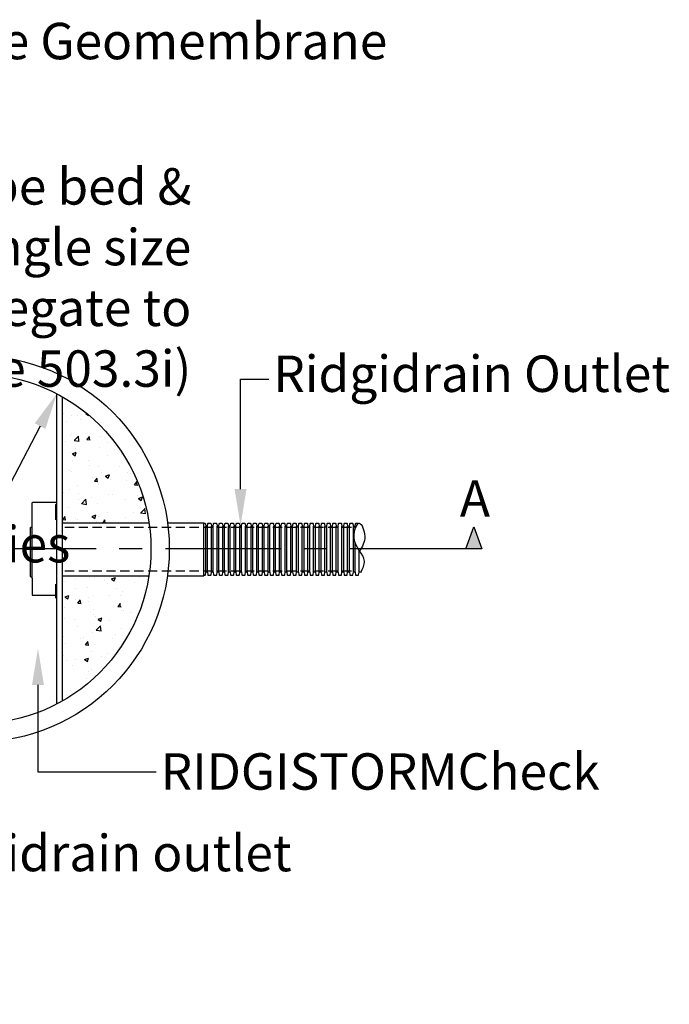
# Model space of a CAD drawing. Units: millimetres. Extents: x 614019 to 731425, y 240714 to 266935.
# Drawn here: x 624362 to 626593, y 261881 to 265260 of the extents above; entities that cross this region are included whole.
import ezdxf
from ezdxf import colors
from ezdxf.entities.mleader import LeaderData, LeaderLine
from ezdxf.math import Vec2, Vec3

# ---------------------------------------------------------------- set-up
doc = ezdxf.new("R2010")
doc.units = ezdxf.units.MM
doc.header["$LTSCALE"] = 50
doc.header["$PDMODE"] = 35
doc.header["$PDSIZE"] = 5
doc.linetypes.add('CENTER', pattern=[50.8, 31.75, -6.35, 6.35, -6.35])
doc.linetypes.add('HIDDEN', pattern=[9.525, 6.35, -3.175])
for name, color, linetype in [('Centre-line', 8, 'CENTER'), ('Dimensions', 4, 'Continuous'), ('Hidden', 252, 'HIDDEN'), ('Hidden Line', 8, 'HIDDEN')]:
    doc.layers.add(name, color=color, linetype=linetype)
doc.styles.add('POLYPIPE_1in50', font='ARIALN.TTF', dxfattribs={"width": 0.9, "height": 125})
doc.styles.add('POLYPIPE_1in75', font='ARIALN.TTF', dxfattribs={"width": 0.9, "height": 187})
doc.dimstyles.new('PP_1in50', dxfattribs={"dimscale": 50, "dimtxt": 125, "dimasz": 2.5, "dimexe": 1, "dimexo": 3, "dimgap": 0, "dimtad": 0, "dimtih": 1, "dimtoh": 1, "dimdec": 0, "dimtxsty": 'POLYPIPE_1in50', "dimcen": 2.5, "dimclrd": 256, "dimclre": 256, "dimclrt": 256, "dimadec": 0, "dimazin": 0, "dimtfac": 1, "dimtdec": 0, "dimtofl": 0, "dimtmove": 2, "dimatfit": 0, "dimfxl": 1, "dimlwe": -1, "dimarcsym": 0})

# ---------------------------------------------------------------- blocks, each defined once
blk = doc.blocks.new('*D1315')
at = {"layer": 'Defpoints', "color": 0, "transparency": 16777216}
for p in [(624489.5, 263976.1), (623935.9, 262911.4)]:
    blk.add_point(p, dxfattribs=at)
at = {"layer": 'Dimensions', "lineweight": -2, "transparency": 16777216}
for p, q in [((624431.8, 263865.2), (624247.7, 263511.1)), ((623993.5, 263022.3), (624177.7, 263376.4))]:
    blk.add_line(p, q, dxfattribs=at)
at = {"layer": 'Dimensions', "transparency": 16777216}
for points in [[(624413.3, 263874.8), (624450.3, 263855.6), (624489.5, 263976.1)], [(623975, 263031.9), (624012, 263012.7), (623935.9, 262911.4)]]:
    blk.add_solid(points, dxfattribs=at)
at = {"layer": 'Dimensions', "transparency": 16777216, "insert": (624212.7, 263443.8), "char_height": 125, "attachment_point": 5, "style": 'POLYPIPE_1in50'}
blk.add_mtext('Ø Varies', dxfattribs=at)

msp = doc.modelspace()

# ---------------------------------------------------------------- hatches: boundary and pattern name
h = msp.add_hatch(color=256)
h.dxf.hatch_style = 1
h.paths.add_polyline_path([(625949.2, 263443.8), (625921.7, 263519.3), (625894.2, 263443.8)])
at = {"layer": 'Hidden'}
h = msp.add_hatch(dxfattribs=at)
h.set_pattern_fill('AR-CONC', color=256, scale=0.75, style=0)
h.set_pattern_definition([(50, (-121369.63, 101258.37), (136.638502, -11.954314), [14.2875, -157.1625]), (355, (-121369.63, 101258.37), (-26.432566, 143.292634), [11.43, -125.730438]), (100.451445, (-121358.24, 101257.37), (110.205935, 131.338314), [12.142507, -133.567683]), (46.1842, (-121369.63, 101296.47), (203.30928, -31.531746), [21.43125, -235.74375]), (96.635558, (-121352.69, 101293.84), (178.0531, 185.569593), [18.21377, -200.351706]), (351.18415, (-121369.63, 101296.47), (178.0531, 185.569593), [17.144975, -188.5948]), (21, (-121350.58, 101286.95), (113.710793, -76.698899), [14.2875, -157.1625]), (326, (-121350.58, 101286.95), (46.35152, 138.140975), [11.43, -125.73]), (71.451445, (-121341.1, 101280.55), (160.062314, 61.442077), [12.142507, -133.567453]), (37.5, (-121369.63, 101258.37), (2.3164524, 63.416279), [0, -124.206, 0, -127.635, 0, -126.20625]), (7.5, (-121369.63, 101258.37), (50.114747, 75.135431), [0, -72.771, 0, -121.3485, 0, -48.10125]), (327.5, (-121412.113, 101258.37), (101.6929464, -4.296558), [0, -47.625, 0, -148.59, 0, -197.1675]), (317.5, (-121431.16, 101258.37), (111.096886, 19.069868), [0, -61.9125, 0, -98.679, 0, -140.0175])])
edge = h.paths.add_edge_path()
edge.add_line((624509.5, 263965.2), (624508.8, 263533.6))
edge.add_line((624508.8, 263533.6), (624806.6, 263533.6))
edge.add_arc((624210.2, 263441.1), 603.5, 8.8123, 60.2731)
edge = h.paths.add_edge_path()
edge.add_arc((624101.2, 263485.2), 718.6, 336.0765, 349.2851)
edge.add_line((624807.3, 263351.6), (624509.5, 263351.6))
edge.add_line((624509.5, 263351.6), (624509.5, 263193.8))
edge.add_line((624509.5, 263193.8), (624758.1, 263193.8))
edge = h.paths.add_edge_path()
edge.add_arc((624212.7, 263443.8), 600, 299.6484, 335.3757)
edge.add_line((624758.1, 263193.8), (624509.5, 263193.8))
edge.add_line((624509.5, 263193.8), (624509.5, 262922.3))

# ---------------------------------------------------------------- linework, layer by layer
for p, q in [((624489.5, 262911.4), (624489.5, 263976.1)), ((624509.5, 262922.3), (624509.5, 263965.2)), ((624509.5, 263533.6), (624805.9, 263533.6)), ((624869.5, 263533.6), (624994.1, 263533.6)), ((624994.1, 263351.6), (624994.1, 263533.6)), ((625000.8, 263363.6), (625000.8, 263521.6)), ((625006.9, 263363.6), (625006.9, 263521.6)), ((625020.3, 263363.6), (625020.3, 263521.6)), ((625026.4, 263363.6), (625026.4, 263521.6)), ((625039.8, 263363.6), (625039.8, 263521.6)), ((625045.9, 263363.6), (625045.9, 263521.6)), ((625059.3, 263363.6), (625059.3, 263521.6)), ((625065.4, 263363.6), (625065.4, 263521.6)), ((625078.8, 263363.6), (625078.8, 263521.6)), ((625084.9, 263363.6), (625084.9, 263521.6)), ((625098.3, 263363.6), (625098.3, 263521.6)), ((625104.4, 263363.6), (625104.4, 263521.6)), ((625117.8, 263363.6), (625117.8, 263521.6)), ((625123.9, 263363.6), (625123.9, 263521.6)), ((625137.3, 263363.6), (625137.3, 263521.6)), ((625143.4, 263363.6), (625143.4, 263521.6)), ((625156.8, 263363.6), (625156.8, 263521.6)), ((625162.9, 263363.6), (625162.9, 263521.6)), ((625176.3, 263363.6), (625176.3, 263521.6)), ((625182.4, 263363.6), (625182.4, 263521.6)), ((625195.8, 263363.6), (625195.8, 263521.6)), ((625201.9, 263363.6), (625201.9, 263521.6)), ((625215.3, 263363.6), (625215.3, 263521.6)), ((625221.4, 263363.6), (625221.4, 263521.6)), ((625234.8, 263363.6), (625234.8, 263521.6)), ((625240.9, 263363.6), (625240.9, 263521.6)), ((625254.3, 263363.6), (625254.3, 263521.6)), ((625260.4, 263363.6), (625260.4, 263521.6)), ((625273.8, 263363.6), (625273.8, 263521.6)), ((625279.9, 263363.6), (625279.9, 263521.6)), ((625293.3, 263363.6), (625293.3, 263521.6)), ((625299.4, 263363.6), (625299.4, 263521.6)), ((625312.8, 263363.6), (625312.8, 263521.6)), ((625318.9, 263363.6), (625318.9, 263521.6)), ((625332.3, 263363.6), (625332.3, 263521.6)), ((625338.4, 263363.6), (625338.4, 263521.6)), ((625351.8, 263363.6), (625351.8, 263521.6)), ((625357.9, 263363.6), (625357.9, 263521.6)), ((625371.3, 263363.6), (625371.3, 263521.6)), ((625377.4, 263363.6), (625377.4, 263521.6)), ((625390.8, 263363.6), (625390.8, 263521.6)), ((625396.9, 263363.6), (625396.9, 263521.6)), ((625410.3, 263363.6), (625410.3, 263521.6)), ((625416.4, 263363.6), (625416.4, 263521.6)), ((625429.8, 263363.6), (625429.8, 263521.6)), ((625435.9, 263363.6), (625435.9, 263521.6)), ((625449.3, 263363.6), (625449.3, 263521.6)), ((625455.4, 263363.6), (625455.4, 263521.6)), ((625468.8, 263363.6), (625468.8, 263521.6)), ((625474.9, 263363.6), (625474.9, 263521.6)), ((625488.3, 263363.6), (625488.3, 263521.6)), ((625494.4, 263363.6), (625494.4, 263521.6)), ((625507.8, 263363.6), (625507.8, 263521.6)), ((625513.9, 263510.4), (625513.9, 263521.6)), ((625513.9, 263363.6), (625513.9, 263465.8)), ((625527.3, 263363.2), (625527.3, 263439.9)), ((625527.3, 263363.6), (625527.3, 263363.7)), ((624509.5, 263351.6), (624805.5, 263351.6)), ((624869.2, 263351.6), (624994.1, 263351.6))]:
    msp.add_line(p, q)
at = {"color": 7, "linetype": 'Continuous'}
for p, q in [((624404.4, 263343.2), (624404.4, 263601.7)), ((624488.4, 263602.7), (624405.4, 263602.7)), ((624486.4, 263572.8), (624486.4, 263596.7)), ((624488.4, 263597.7), (624487.4, 263597.7)), ((624486.4, 263543.3), (624486.4, 263572.8)), ((624399.4, 263348.7), (624399.4, 263516.7)), ((624404.4, 263517.7), (624400.4, 263517.7)), ((624399.4, 263475.9), (624399.1, 263475.9)), ((624399.1, 263470), (624399.4, 263470)), ((624399.4, 263421.3), (624399.1, 263421.3)), ((624399.4, 263388.9), (624399.1, 263388.9)), ((624399.1, 263385.1), (624399.4, 263385.1)), ((624400.4, 263347.7), (624404.4, 263347.7)), ((624404.4, 263343.2), (624404.4, 263285.9)), ((624486.4, 263292.6), (624486.4, 263322.5)), ((624486.5, 263275.9), (624486.5, 263299.8)), ((624405.4, 263284.9), (624486.4, 263284.9)), ((624487.5, 263274.9), (624488.5, 263274.9))]:
    msp.add_line(p, q, dxfattribs=at)
for points in [[(624994.1, 263531.6), (624998.1, 263531.6, -0.371408), (624999.6, 263530.3), (625000.8, 263521.6, 0.371408), (625002.8, 263519.9), (625003.8, 263519.9)], [(625003.8, 263519.9), (625004.9, 263519.9, 0.371408), (625006.9, 263521.6), (625008.1, 263530.3, -0.371408), (625009.6, 263531.6), (625017.6, 263531.6, -0.371408), (625019.1, 263530.3), (625020.3, 263521.6, 0.371408), (625022.3, 263519.9), (625023.3, 263519.9)], [(625023.3, 263519.9), (625024.4, 263519.9, 0.371408), (625026.4, 263521.6), (625027.6, 263530.3, -0.371408), (625029.1, 263531.6), (625037.1, 263531.6, -0.371408), (625038.6, 263530.3), (625039.8, 263521.6, 0.371408), (625041.8, 263519.9), (625042.8, 263519.9)], [(625042.8, 263519.9), (625043.9, 263519.9, 0.371408), (625045.9, 263521.6), (625047.1, 263530.3, -0.371408), (625048.6, 263531.6), (625056.6, 263531.6, -0.371408), (625058.1, 263530.3), (625059.3, 263521.6, 0.371408), (625061.3, 263519.9), (625062.3, 263519.9)], [(625062.3, 263519.9), (625063.4, 263519.9, 0.371408), (625065.4, 263521.6), (625066.6, 263530.3, -0.371408), (625068.1, 263531.6), (625076.1, 263531.6, -0.371408), (625077.6, 263530.3), (625078.8, 263521.6, 0.371408), (625080.8, 263519.9), (625081.8, 263519.9)], [(625081.8, 263519.9), (625082.9, 263519.9, 0.371408), (625084.9, 263521.6), (625086.1, 263530.3, -0.371408), (625087.6, 263531.6), (625095.6, 263531.6, -0.371408), (625097.1, 263530.3), (625098.3, 263521.6, 0.371408), (625100.3, 263519.9), (625101.3, 263519.9)], [(625101.3, 263519.9), (625102.4, 263519.9, 0.371408), (625104.4, 263521.6), (625105.6, 263530.3, -0.371408), (625107.1, 263531.6), (625115.1, 263531.6, -0.371408), (625116.6, 263530.3), (625117.8, 263521.6, 0.371408), (625119.8, 263519.9), (625120.8, 263519.9)], [(625120.8, 263519.9), (625121.9, 263519.9, 0.371408), (625123.9, 263521.6), (625125.1, 263530.3, -0.371408), (625126.6, 263531.6), (625134.6, 263531.6, -0.371408), (625136.1, 263530.3), (625137.3, 263521.6, 0.371408), (625139.3, 263519.9), (625140.3, 263519.9)], [(625140.3, 263519.9), (625141.4, 263519.9, 0.371408), (625143.4, 263521.6), (625144.6, 263530.3, -0.371408), (625146.1, 263531.6), (625154.1, 263531.6, -0.371408), (625155.6, 263530.3), (625156.8, 263521.6, 0.371408), (625158.8, 263519.9), (625159.8, 263519.9)], [(625159.8, 263519.9), (625160.9, 263519.9, 0.371408), (625162.9, 263521.6), (625164.1, 263530.3, -0.371408), (625165.6, 263531.6), (625173.6, 263531.6, -0.371408), (625175.1, 263530.3), (625176.3, 263521.6, 0.371408), (625178.3, 263519.9), (625179.3, 263519.9)], [(625179.3, 263519.9), (625180.4, 263519.9, 0.371408), (625182.4, 263521.6), (625183.6, 263530.3, -0.371408), (625185.1, 263531.6), (625193.1, 263531.6, -0.371408), (625194.6, 263530.3), (625195.8, 263521.6, 0.371408), (625197.8, 263519.9), (625198.8, 263519.9)], [(625198.8, 263519.9), (625199.9, 263519.9, 0.371408), (625201.9, 263521.6), (625203.1, 263530.3, -0.371408), (625204.6, 263531.6), (625212.6, 263531.6, -0.371408), (625214.1, 263530.3), (625215.3, 263521.6, 0.371408), (625217.3, 263519.9), (625218.3, 263519.9)], [(625218.3, 263519.9), (625219.4, 263519.9, 0.371408), (625221.4, 263521.6), (625222.6, 263530.3, -0.371408), (625224.1, 263531.6), (625232.1, 263531.6, -0.371408), (625233.6, 263530.3), (625234.8, 263521.6, 0.371408), (625236.8, 263519.9), (625237.8, 263519.9)], [(625237.8, 263519.9), (625238.9, 263519.9, 0.371408), (625240.9, 263521.6), (625242.1, 263530.3, -0.371408), (625243.6, 263531.6), (625251.6, 263531.6, -0.371408), (625253.1, 263530.3), (625254.3, 263521.6, 0.371408), (625256.3, 263519.9), (625257.3, 263519.9)], [(625257.3, 263519.9), (625258.4, 263519.9, 0.371408), (625260.4, 263521.6), (625261.6, 263530.3, -0.371408), (625263.1, 263531.6), (625271.1, 263531.6, -0.371408), (625272.6, 263530.3), (625273.8, 263521.6, 0.371408), (625275.8, 263519.9), (625276.8, 263519.9)], [(625276.8, 263519.9), (625277.9, 263519.9, 0.371408), (625279.9, 263521.6), (625281.1, 263530.3, -0.371408), (625282.6, 263531.6), (625290.6, 263531.6, -0.371408), (625292.1, 263530.3), (625293.3, 263521.6, 0.371408), (625295.3, 263519.9), (625296.3, 263519.9)], [(625296.3, 263519.9), (625297.4, 263519.9, 0.371408), (625299.4, 263521.6), (625300.6, 263530.3, -0.371408), (625302.1, 263531.6), (625310.1, 263531.6, -0.371408), (625311.6, 263530.3), (625312.8, 263521.6, 0.371408), (625314.8, 263519.9), (625315.8, 263519.9)], [(625315.8, 263519.9), (625316.9, 263519.9, 0.371408), (625318.9, 263521.6), (625320.1, 263530.3, -0.371408), (625321.6, 263531.6), (625329.6, 263531.6, -0.371408), (625331.1, 263530.3), (625332.3, 263521.6, 0.371408), (625334.3, 263519.9), (625335.3, 263519.9)], [(625335.3, 263519.9), (625336.4, 263519.9, 0.371408), (625338.4, 263521.6), (625339.6, 263530.3, -0.371408), (625341.1, 263531.6), (625349.1, 263531.6, -0.371408), (625350.6, 263530.3), (625351.8, 263521.6, 0.371408), (625353.8, 263519.9), (625354.8, 263519.9)], [(625354.8, 263519.9), (625355.9, 263519.9, 0.371408), (625357.9, 263521.6), (625359.1, 263530.3, -0.371408), (625360.6, 263531.6), (625368.6, 263531.6, -0.371408), (625370.1, 263530.3), (625371.3, 263521.6, 0.371408), (625373.3, 263519.9), (625374.3, 263519.9)], [(625374.3, 263519.9), (625375.4, 263519.9, 0.371408), (625377.4, 263521.6), (625378.6, 263530.3, -0.371408), (625380.1, 263531.6), (625388.1, 263531.6, -0.371408), (625389.6, 263530.3), (625390.8, 263521.6, 0.371408), (625392.8, 263519.9), (625393.8, 263519.9)], [(625393.8, 263519.9), (625394.9, 263519.9, 0.371408), (625396.9, 263521.6), (625398.1, 263530.3, -0.371408), (625399.6, 263531.6), (625407.6, 263531.6, -0.371408), (625409.1, 263530.3), (625410.3, 263521.6, 0.371408), (625412.3, 263519.9), (625413.3, 263519.9)], [(625413.3, 263519.9), (625414.4, 263519.9, 0.371408), (625416.4, 263521.6), (625417.6, 263530.3, -0.371408), (625419.1, 263531.6), (625427.1, 263531.6, -0.371408), (625428.6, 263530.3), (625429.8, 263521.6, 0.371408), (625431.8, 263519.9), (625432.8, 263519.9)], [(625432.8, 263519.9), (625433.9, 263519.9, 0.371408), (625435.9, 263521.6), (625437.1, 263530.3, -0.371408), (625438.6, 263531.6), (625446.6, 263531.6, -0.371408), (625448.1, 263530.3), (625449.3, 263521.6, 0.371408), (625451.3, 263519.9), (625452.3, 263519.9)], [(625452.3, 263519.9), (625453.4, 263519.9, 0.371408), (625455.4, 263521.6), (625456.6, 263530.3, -0.371408), (625458.1, 263531.6), (625466.1, 263531.6, -0.371408), (625467.6, 263530.3), (625468.8, 263521.6, 0.371408), (625470.8, 263519.9), (625471.8, 263519.9)], [(625471.8, 263519.9), (625472.9, 263519.9, 0.371408), (625474.9, 263521.6), (625476.1, 263530.3, -0.371408), (625477.6, 263531.6), (625485.6, 263531.6, -0.371408), (625487.1, 263530.3), (625488.3, 263521.6, 0.371408), (625490.3, 263519.9), (625491.3, 263519.9)], [(625491.3, 263519.9), (625492.4, 263519.9, 0.371408), (625494.4, 263521.6), (625495.6, 263530.3, -0.371408), (625497.1, 263531.6), (625505.1, 263531.6, -0.371408), (625506.6, 263530.3), (625507.8, 263521.6, 0.371408), (625509.8, 263519.9), (625510.8, 263519.9)], [(625510.8, 263519.9), (625511.9, 263519.9, 0.371408), (625513.9, 263521.6), (625515.1, 263530.3, -0.371408), (625516.6, 263531.6), (625524.6, 263531.6, -0.231145), (625525.8, 263531, -0.231145)], [(624994.1, 263353.6, 0.000004), (624994.1, 263353.6), (624998.1, 263353.6, 0.371408), (624999.6, 263354.8), (625000.8, 263363.6, -0.371408), (625002.8, 263365.3), (625003.8, 263365.3)], [(625003.8, 263365.3), (625004.9, 263365.3, -0.371408), (625006.9, 263363.6), (625008.1, 263354.8, 0.371408), (625009.6, 263353.6), (625017.6, 263353.6, 0.371408), (625019.1, 263354.8), (625020.3, 263363.6, -0.371408), (625022.3, 263365.3), (625023.3, 263365.3)], [(625023.3, 263365.3), (625024.4, 263365.3, -0.371408), (625026.4, 263363.6), (625027.6, 263354.8, 0.371408), (625029.1, 263353.6), (625037.1, 263353.6, 0.371408), (625038.6, 263354.8), (625039.8, 263363.6, -0.371408), (625041.8, 263365.3), (625042.8, 263365.3)], [(625042.8, 263365.3), (625043.9, 263365.3, -0.371408), (625045.9, 263363.6), (625047.1, 263354.8, 0.371408), (625048.6, 263353.6), (625056.6, 263353.6, 0.371408), (625058.1, 263354.8), (625059.3, 263363.6, -0.371408), (625061.3, 263365.3), (625062.3, 263365.3)], [(625062.3, 263365.3), (625063.4, 263365.3, -0.371408), (625065.4, 263363.6), (625066.6, 263354.8, 0.371408), (625068.1, 263353.6), (625076.1, 263353.6, 0.371408), (625077.6, 263354.8), (625078.8, 263363.6, -0.371408), (625080.8, 263365.3), (625081.8, 263365.3)], [(625081.8, 263365.3), (625082.9, 263365.3, -0.371408), (625084.9, 263363.6), (625086.1, 263354.8, 0.371408), (625087.6, 263353.6), (625095.6, 263353.6, 0.371408), (625097.1, 263354.8), (625098.3, 263363.6, -0.371408), (625100.3, 263365.3), (625101.3, 263365.3)], [(625101.3, 263365.3), (625102.4, 263365.3, -0.371408), (625104.4, 263363.6), (625105.6, 263354.8, 0.371408), (625107.1, 263353.6), (625115.1, 263353.6, 0.371408), (625116.6, 263354.8), (625117.8, 263363.6, -0.371408), (625119.8, 263365.3), (625120.8, 263365.3)], [(625120.8, 263365.3), (625121.9, 263365.3, -0.371408), (625123.9, 263363.6), (625125.1, 263354.8, 0.371408), (625126.6, 263353.6), (625134.6, 263353.6, 0.371408), (625136.1, 263354.8), (625137.3, 263363.6, -0.371408), (625139.3, 263365.3), (625140.3, 263365.3)], [(625140.3, 263365.3), (625141.4, 263365.3, -0.371408), (625143.4, 263363.6), (625144.6, 263354.8, 0.371408), (625146.1, 263353.6), (625154.1, 263353.6, 0.371408), (625155.6, 263354.8), (625156.8, 263363.6, -0.371408), (625158.8, 263365.3), (625159.8, 263365.3)], [(625159.8, 263365.3), (625160.9, 263365.3, -0.371408), (625162.9, 263363.6), (625164.1, 263354.8, 0.371408), (625165.6, 263353.6), (625173.6, 263353.6, 0.371408), (625175.1, 263354.8), (625176.3, 263363.6, -0.371408), (625178.3, 263365.3), (625179.3, 263365.3)], [(625179.3, 263365.3), (625180.4, 263365.3, -0.371408), (625182.4, 263363.6), (625183.6, 263354.8, 0.371408), (625185.1, 263353.6), (625193.1, 263353.6, 0.371408), (625194.6, 263354.8), (625195.8, 263363.6, -0.371408), (625197.8, 263365.3), (625198.8, 263365.3)], [(625198.8, 263365.3), (625199.9, 263365.3, -0.371408), (625201.9, 263363.6), (625203.1, 263354.8, 0.371408), (625204.6, 263353.6), (625212.6, 263353.6, 0.371408), (625214.1, 263354.8), (625215.3, 263363.6, -0.371408), (625217.3, 263365.3), (625218.3, 263365.3)], [(625218.3, 263365.3), (625219.4, 263365.3, -0.371408), (625221.4, 263363.6), (625222.6, 263354.8, 0.371408), (625224.1, 263353.6), (625232.1, 263353.6, 0.371408), (625233.6, 263354.8), (625234.8, 263363.6, -0.371408), (625236.8, 263365.3), (625237.8, 263365.3)], [(625237.8, 263365.3), (625238.9, 263365.3, -0.371408), (625240.9, 263363.6), (625242.1, 263354.8, 0.371408), (625243.6, 263353.6), (625251.6, 263353.6, 0.371408), (625253.1, 263354.8), (625254.3, 263363.6, -0.371408), (625256.3, 263365.3), (625257.3, 263365.3)], [(625257.3, 263365.3), (625258.4, 263365.3, -0.371408), (625260.4, 263363.6), (625261.6, 263354.8, 0.371408), (625263.1, 263353.6), (625271.1, 263353.6, 0.371408), (625272.6, 263354.8), (625273.8, 263363.6, -0.371408), (625275.8, 263365.3), (625276.8, 263365.3)], [(625276.8, 263365.3), (625277.9, 263365.3, -0.371408), (625279.9, 263363.6), (625281.1, 263354.8, 0.371408), (625282.6, 263353.6), (625290.6, 263353.6, 0.371408), (625292.1, 263354.8), (625293.3, 263363.6, -0.371408), (625295.3, 263365.3), (625296.3, 263365.3)], [(625296.3, 263365.3), (625297.4, 263365.3, -0.371408), (625299.4, 263363.6), (625300.6, 263354.8, 0.371408), (625302.1, 263353.6), (625310.1, 263353.6, 0.371408), (625311.6, 263354.8), (625312.8, 263363.6, -0.371408), (625314.8, 263365.3), (625315.8, 263365.3)], [(625315.8, 263365.3), (625316.9, 263365.3, -0.371408), (625318.9, 263363.6), (625320.1, 263354.8, 0.371408), (625321.6, 263353.6), (625329.6, 263353.6, 0.371408), (625331.1, 263354.8), (625332.3, 263363.6, -0.371408), (625334.3, 263365.3), (625335.3, 263365.3)], [(625335.3, 263365.3), (625336.4, 263365.3, -0.371408), (625338.4, 263363.6), (625339.6, 263354.8, 0.371408), (625341.1, 263353.6), (625349.1, 263353.6, 0.371408), (625350.6, 263354.8), (625351.8, 263363.6, -0.371408), (625353.8, 263365.3), (625354.8, 263365.3)], [(625354.8, 263365.3), (625355.9, 263365.3, -0.371408), (625357.9, 263363.6), (625359.1, 263354.8, 0.371408), (625360.6, 263353.6), (625368.6, 263353.6, 0.371408), (625370.1, 263354.8), (625371.3, 263363.6, -0.371408), (625373.3, 263365.3), (625374.3, 263365.3)], [(625374.3, 263365.3), (625375.4, 263365.3, -0.371408), (625377.4, 263363.6), (625378.6, 263354.8, 0.371408), (625380.1, 263353.6), (625388.1, 263353.6, 0.371408), (625389.6, 263354.8), (625390.8, 263363.6, -0.371408), (625392.8, 263365.3), (625393.8, 263365.3)], [(625393.8, 263365.3), (625394.9, 263365.3, -0.371408), (625396.9, 263363.6), (625398.1, 263354.8, 0.371408), (625399.6, 263353.6), (625407.6, 263353.6, 0.371408), (625409.1, 263354.8), (625410.3, 263363.6, -0.371408), (625412.3, 263365.3), (625413.3, 263365.3)], [(625413.3, 263365.3), (625414.4, 263365.3, -0.371408), (625416.4, 263363.6), (625417.6, 263354.8, 0.371408), (625419.1, 263353.6), (625427.1, 263353.6, 0.371408), (625428.6, 263354.8), (625429.8, 263363.6, -0.371408), (625431.8, 263365.3), (625432.8, 263365.3)], [(625432.8, 263365.3), (625433.9, 263365.3, -0.371408), (625435.9, 263363.6), (625437.1, 263354.8, 0.371408), (625438.6, 263353.6), (625446.6, 263353.6, 0.371408), (625448.1, 263354.8), (625449.3, 263363.6, -0.371408), (625451.3, 263365.3), (625452.3, 263365.3)], [(625452.3, 263365.3), (625453.4, 263365.3, -0.371408), (625455.4, 263363.6), (625456.6, 263354.8, 0.371408), (625458.1, 263353.6), (625466.1, 263353.6, 0.371408), (625467.6, 263354.8), (625468.8, 263363.6, -0.371408), (625470.8, 263365.3), (625471.8, 263365.3)], [(625471.8, 263365.3), (625472.9, 263365.3, -0.371408), (625474.9, 263363.6), (625476.1, 263354.8, 0.371408), (625477.6, 263353.6), (625485.6, 263353.6, 0.371408), (625487.1, 263354.8), (625488.3, 263363.6, -0.371408), (625490.3, 263365.3), (625491.3, 263365.3)], [(625491.3, 263365.3), (625492.4, 263365.3, -0.371408), (625494.4, 263363.6), (625495.6, 263354.8, 0.371408), (625497.1, 263353.6), (625505.1, 263353.6, 0.371408), (625506.6, 263354.8), (625507.8, 263363.6, -0.371408), (625509.8, 263365.3), (625510.8, 263365.3)], [(625510.8, 263365.3), (625511.9, 263365.3, -0.371408), (625513.9, 263363.6), (625515.1, 263354.8, 0.371408), (625516.6, 263353.6), (625524.6, 263353.6, 0.371408), (625526.1, 263354.8), (625527.3, 263363.6, -0.371408), (625529.3, 263365.3), (625530.3, 263365.3)], [(625530.3, 263365.3), (625531.4, 263365.3, -0.371408), (625533.4, 263363.6), (625533.5, 263362.8)]]:
    msp.add_lwpolyline(points, format="xyb")
msp.add_lwpolyline([(625894.2, 263443.8), (625921.7, 263519.3), (625949.2, 263443.8)], close=True)
for radius in [663, 600]:
    msp.add_circle((624212.7, 263443.8), radius)
for centre, start, end in [((624405.4, 263601.7), 90, 180), ((624487.4, 263596.7), 90, 180), ((624488.4, 263601.7), 0, 90), ((624488.4, 263596.7), 0, 90), ((624400.4, 263516.7), 90, 180), ((624400.4, 263348.7), 180, 270), ((624405.4, 263285.9), 180, 270), ((624487.5, 263275.9), 180, 270), ((624488.5, 263275.9), 270, 0)]:
    msp.add_arc(centre, 1, start, end, dxfattribs=at)
msp.add_open_spline([(625533.3, 263362.4), (625540.6, 263376.1), (625559.8, 263418.3), (625493.3, 263458), (625527.9, 263557.1), (625556.4, 263479), (625538.7, 263451.4), (625529.4, 263436.8)], degree=3, knots=[18.130844, 18.130844, 18.130844, 18.130844, 101.913852, 282.134867, 382.344645, 478.136179, 584.886873, 584.886873, 584.886873, 584.886873])
msp.add_open_spline([(624486.4, 263304.6), (624486.4, 263304.6), (624486.4, 263304.6), (624486.4, 263304.5), (624486.4, 263304.5)], degree=3, knots=[0.7511883, 0.7511883, 0.7511883, 0.7511883, 0.8726243, 1, 1, 1, 1], dxfattribs=at)
at = {"layer": 'Centre-line', "ltscale": 0.25}
msp.add_line((625894.2, 263443.8), (614657.6, 263443.8), dxfattribs=at)
at = {"layer": 'Hidden Line', "ltscale": 0.1}
for points in [[(625501.1, 263517.6), (624509.5, 263517.6)], [(625501.1, 263367.6), (624509.5, 263367.6)]]:
    msp.add_lwpolyline(points, dxfattribs=at)

# ---------------------------------------------------------------- texts
at = {"insert": (625873.5, 263679.5), "char_height": 125, "attachment_point": 1, "style": 'POLYPIPE_1in50'}
msp.add_mtext_dynamic_manual_height_columns('A', width=847.08, gutter_width=625, heights=[0], dxfattribs=at)

# ---------------------------------------------------------------- dimensions: what is measured, and where the dimension line sits
at = {"layer": 'Dimensions'}
dim = msp.add_diameter_dim_2p(p1=(624489.5, 263976.1), p2=(623935.9, 262911.4), text='Ø Varies', dimstyle='PP_1in50', override={"dimtol": 0, "dimlim": 0, "dimtp": 0, "dimtm": 0, "dimtfac": 1, "dimtdec": 0, "dimtolj": 0, "dimtzin": 8}, dxfattribs=at)
dim.commit()
dim.dimension.update_dxf_attribs({"geometry": '*D1315', "text_midpoint": (624212.7, 263443.8), "dimtype": 163})

# ---------------------------------------------------------------- leaders
ml = msp.add_multileader_mtext('Standard')
ml.set_content('Impermeable Geomembrane ', color=256, style='POLYPIPE_1in50')
ml.set_leader_properties()
ml.build(insert=Vec2(0, 0))
ml.multileader.update_dxf_attribs({"dogleg_length": 50, "arrow_head_size": 125})
ctx = ml.context
ctx.base_point, ctx.char_height, ctx.arrow_head_size, ctx.landing_gap_size, ctx.plane_origin = Vec3(623308.7, 265169.1), 125, 125, 15, Vec3(622182.3, 264693.8)
notes = []
notes.append((ctx, [(0, (1, 1, 0), (622182.3, 265169.1), (1, 0), 1126.4, [(0, [(622182.3, 264743.8)], 0, [])])]))
ctx.mtext.insert, ctx.mtext.flow_direction = Vec3(623323.7, 265248.9), 5
ml = msp.add_multileader_mtext('Standard')
ml.set_content('Granular pipe bed & surround (single size coarse aggregate to SHW clause 503.3i)', color=256, style='POLYPIPE_1in50')
ml.set_leader_properties()
ml.build(insert=Vec2(0, 0))
ml.multileader.update_dxf_attribs({"dogleg_length": 50, "arrow_head_size": 125})
ctx = ml.context
ctx.base_point, ctx.char_height, ctx.arrow_head_size, ctx.landing_gap_size, ctx.plane_origin = Vec3(623122, 264669.2), 125, 125, 15, Vec3(622989.3, 263709.7)
ctx.text_align_type = 2
notes.append((ctx, [(0, (1, 1, 0), (622989.3, 264669.2), (1, 0), 265.5, [(0, [(622989.3, 263616.7)], 0, [])])]))
ctx.mtext.insert, ctx.mtext.width, ctx.mtext.alignment, ctx.mtext.flow_direction = Vec3(624951.3, 264750.1), 1878.571, 3, 5
ml = msp.add_multileader_mtext('Standard')
ml.set_content('Ridgidrain Outlet', color=256, style='POLYPIPE_1in75')
ml.set_leader_properties()
ml.build(insert=Vec2(0, 0))
ml.multileader.update_dxf_attribs({"dogleg_length": 75, "arrow_head_size": 125})
ctx = ml.context
ctx.base_point, ctx.char_height, ctx.arrow_head_size, ctx.landing_gap_size, ctx.plane_origin = Vec3(625217.9, 264026.4), 125, 125, 15, Vec3(625275.6, 264236.8)
notes.append((ctx, [(0, (1, 1, 0), (625120.5, 264026.4), (1, 0), 97.4, [(0, [(625120.4, 263523.8)], 0, [])])]))
ctx.mtext.insert, ctx.mtext.flow_direction = Vec3(625232.9, 264107.3), 5
ml = msp.add_multileader_mtext('Standard')
ml.set_content('Ø150mm Ridgidrain outlet ', color=256, style='POLYPIPE_1in50')
ml.set_leader_properties()
ml.build(insert=Vec2(0, 0))
ml.multileader.update_dxf_attribs({"dogleg_length": 50, "arrow_head_size": 125})
ctx = ml.context
ctx.base_point, ctx.char_height, ctx.arrow_head_size, ctx.landing_gap_size, ctx.plane_origin = Vec3(623177, 262381.8), 125, 125, 15, Vec3(623015.1, 263972.4)
notes.append((ctx, [(0, (1, 1, 0), (623015.1, 262381.8), (1, 0), 161.9, [(0, [(623017, 263372.6)], 0, [])])]))
ctx.mtext.insert, ctx.mtext.flow_direction = Vec3(623192, 262462.7), 5
ml = msp.add_multileader_mtext('Standard')
ml.set_content('RIDGISTORMCheck', color=256, style='POLYPIPE_1in75')
ml.set_leader_properties()
ml.build(insert=Vec2(0, 0))
ml.multileader.update_dxf_attribs({"dogleg_length": 97.4, "arrow_head_size": 125})
ctx = ml.context
ctx.base_point, ctx.char_height, ctx.arrow_head_size, ctx.landing_gap_size, ctx.plane_origin = Vec3(624831.1, 262678.9), 125, 125, 15, Vec3(624424.7, 262761.1)
notes.append((ctx, [(0, (1, 1, 0), (624424.7, 262678.9), (1, 0), 406.4, [(0, [(624424.7, 263101.9)], 0, [])])]))
ctx.mtext.insert, ctx.mtext.flow_direction = Vec3(624846.1, 262742.5), 5
for ctx, leaders in notes:
    for number, flags, end, landing, length, lines in leaders:
        leader = LeaderData()
        leader.index, (leader.has_last_leader_line, leader.has_dogleg_vector, leader.attachment_direction) = number, flags
        leader.last_leader_point, leader.dogleg_vector, leader.dogleg_length = Vec3(end), Vec3(landing), length
        for number, points, colour, breaks in lines:
            line = LeaderLine()
            line.index, line.vertices, line.color, line.breaks = number, Vec3.list(points), colors.encode_raw_color(colour), breaks
            leader.lines.append(line)
        ctx.leaders.append(leader)

doc.saveas('drawing.dxf')
